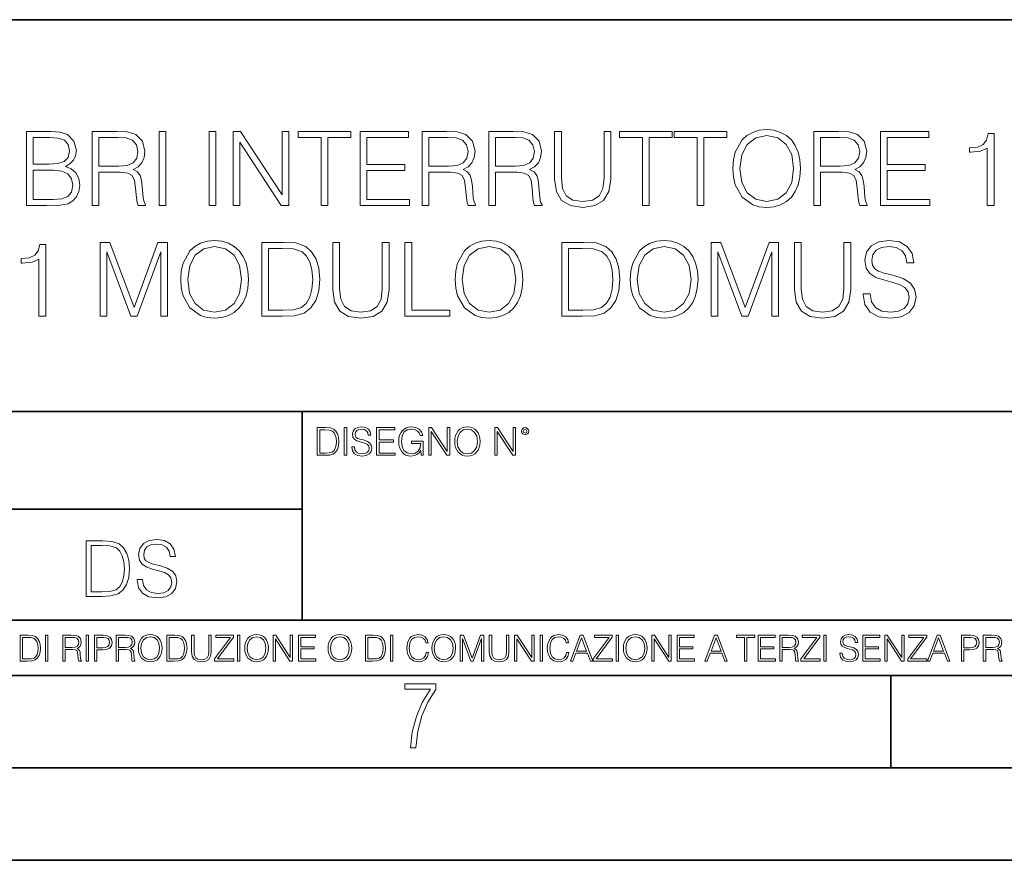
# Model space of a CAD drawing. Extents: x 0 to 420, y 0 to 297.
# Drawn here: x 315 to 368, y 0 to 46 of the extents above; entities that cross this region are included whole.
import ezdxf

# ---------------------------------------------------------------- set-up
doc = ezdxf.new("R2010")
doc.units = 0

msp = doc.modelspace()

# ---------------------------------------------------------------- linework, layer by layer
at = {"color": 7, "lineweight": 35}
for p, q in [((234.999802, 45.500252), (410, 45.500252)), ((254.999802, 24.300249), (410, 24.300249)), ((329.999786, 13.00025), (329.999786, 24.300249)), ((234.999802, 19.00025), (329.999786, 19.00025)), ((234.999802, 13.00025), (410, 13.00025)), ((25.000401, 9.99976), (410, 9.99976)), ((234.999802, 10.00025), (410, 10.00025)), ((361.875, 4.99976), (361.875, 9.99976)), ((267.5, 4.99976), (415, 4.99976)), ((0, 0), (420, 0)), ((0, 0), (420, 0))]:
    msp.add_line(p, q, dxfattribs=at)
at = {"color": 7, "lineweight": 18}
for points in [[(353.321991, 37.444828), (353.349792, 36.971947), (353.449921, 36.560265), (353.817108, 35.898235), (354.395691, 35.480988), (354.75174, 35.375286), (355.152283, 35.336342), (355.547302, 35.375286), (355.903351, 35.480988), (356.220459, 35.65345), (356.487488, 35.898235), (356.698883, 36.19865), (356.854675, 36.560265), (356.949249, 36.971947), (356.98819, 37.444828), (356.954803, 37.912144), (356.854675, 38.323826), (356.698883, 38.68544), (356.487488, 38.991421), (356.220459, 39.23064), (355.903351, 39.403103), (355.547302, 39.51437), (355.152283, 39.55331), (354.75174, 39.51437), (354.395691, 39.403103), (354.084137, 39.23064), (353.817108, 38.991421), (353.449921, 38.323826), (353.349792, 37.906578)], [(315.068848, 35.447609), (316.175934, 35.447609), (316.893585, 35.458736), (317.327515, 35.536621), (317.588989, 35.686829), (317.789276, 35.914925), (317.911682, 36.193089), (317.956177, 36.526886), (317.900543, 36.899624), (317.744781, 37.205605), (317.5, 37.428139), (317.177307, 37.561657), (317.427673, 37.700737), (317.616821, 37.901016), (317.728088, 38.140236), (317.772583, 38.423965), (317.644653, 38.930225), (317.288574, 39.286274), (316.89917, 39.41423), (316.392883, 39.447609), (315.068848, 39.447609)], [(316.326141, 39.119377), (316.793457, 39.085995), (317.127258, 38.974731), (317.327515, 38.752197), (317.394287, 38.401711), (317.32196, 38.0401), (317.121704, 37.823132), (316.776764, 37.711864), (316.292755, 37.684048), (315.436005, 37.684048), (315.436005, 39.119377)], [(318.629333, 35.447609), (318.996521, 35.447609), (318.996521, 37.238987), (320.164795, 37.238987), (320.559814, 37.200043), (320.799011, 37.066525), (320.921417, 36.80505), (320.982605, 36.387802), (321.0271, 35.859291), (321.060486, 35.608944), (321.116119, 35.447609), (321.522247, 35.447609), (321.522247, 35.503242), (321.438782, 35.631199), (321.394287, 35.870419), (321.344208, 36.471252), (321.305267, 36.810612), (321.232971, 37.072086), (321.088318, 37.266804), (320.843536, 37.400322), (321.116119, 37.544968), (321.32196, 37.756371), (321.444366, 38.0401), (321.488861, 38.385021), (321.360901, 38.919098), (320.999298, 39.286274), (320.531982, 39.425354), (319.964539, 39.447609), (318.629333, 39.447609)], [(318.996521, 37.567219), (318.996521, 39.119377), (320.036865, 39.119377), (320.470795, 39.097122), (320.81015, 38.980293), (321.0271, 38.72438), (321.110565, 38.373894), (321.043793, 38.001156), (320.854645, 37.750809), (320.526428, 37.606163), (320.059113, 37.567219)], [(322.256592, 35.447609), (322.623779, 35.447609), (322.623779, 39.447609), (322.256592, 39.447609)], [(324.965912, 35.447609), (325.333099, 35.447609), (325.333099, 39.447609), (324.965912, 39.447609)], [(326.256592, 35.447609), (326.623779, 35.447609), (326.623779, 38.880154), (328.871338, 35.447609), (329.277466, 35.447609), (329.277466, 39.447609), (328.910278, 39.447609), (328.910278, 36.015064), (326.66272, 39.447609), (326.256592, 39.447609)], [(331.024323, 35.447609), (331.39151, 35.447609), (331.39151, 39.119377), (332.637695, 39.119377), (332.637695, 39.447609), (329.778168, 39.447609), (329.778168, 39.119377), (331.024323, 39.119377)], [(333.132812, 35.447609), (335.819885, 35.447609), (335.819885, 35.775841), (333.5, 35.775841), (333.5, 37.339127), (335.558411, 37.339127), (335.558411, 37.667358), (333.5, 37.667358), (333.5, 39.119377), (335.753113, 39.119377), (335.753113, 39.447609), (333.132812, 39.447609)], [(336.498596, 35.447609), (336.865784, 35.447609), (336.865784, 37.238987), (338.034058, 37.238987), (338.429077, 37.200043), (338.668274, 37.066525), (338.79068, 36.80505), (338.851868, 36.387802), (338.896393, 35.859291), (338.929749, 35.608944), (338.985382, 35.447609), (339.39151, 35.447609), (339.39151, 35.503242), (339.308075, 35.631199), (339.26355, 35.870419), (339.213501, 36.471252), (339.174561, 36.810612), (339.102234, 37.072086), (338.957581, 37.266804), (338.712799, 37.400322), (338.985382, 37.544968), (339.191223, 37.756371), (339.313629, 38.0401), (339.358124, 38.385021), (339.230164, 38.919098), (338.868561, 39.286274), (338.401245, 39.425354), (337.833801, 39.447609), (336.498596, 39.447609)], [(336.865784, 37.567219), (336.865784, 39.119377), (337.906128, 39.119377), (338.340057, 39.097122), (338.679413, 38.980293), (338.896393, 38.72438), (338.979828, 38.373894), (338.913086, 38.001156), (338.723907, 37.750809), (338.395691, 37.606163), (337.928375, 37.567219)], [(340.098053, 35.447609), (340.46524, 35.447609), (340.46524, 37.238987), (341.633514, 37.238987), (342.028503, 37.200043), (342.267731, 37.066525), (342.390137, 36.80505), (342.451324, 36.387802), (342.495819, 35.859291), (342.529205, 35.608944), (342.584839, 35.447609), (342.990967, 35.447609), (342.990967, 35.503242), (342.907501, 35.631199), (342.863007, 35.870419), (342.812927, 36.471252), (342.773987, 36.810612), (342.70166, 37.072086), (342.557007, 37.266804), (342.312225, 37.400322), (342.584839, 37.544968), (342.79068, 37.756371), (342.913086, 38.0401), (342.957581, 38.385021), (342.82962, 38.919098), (342.468018, 39.286274), (342.000702, 39.425354), (341.433228, 39.447609), (340.098053, 39.447609)], [(340.46524, 37.567219), (340.46524, 39.119377), (341.505554, 39.119377), (341.939514, 39.097122), (342.27887, 38.980293), (342.495819, 38.72438), (342.579285, 38.373894), (342.512512, 38.001156), (342.323364, 37.750809), (341.995117, 37.606163), (341.527802, 37.567219)], [(343.669678, 39.447609), (343.669678, 36.877373), (343.764252, 36.204216), (344.047974, 35.720211), (344.520874, 35.436481), (345.188446, 35.336342), (345.850494, 35.436481), (346.323364, 35.720211), (346.612671, 36.204216), (346.712799, 36.877373), (346.712799, 39.447609), (346.345612, 39.447609), (346.345612, 36.927441), (346.27887, 36.365551), (346.073029, 35.970558), (345.71698, 35.7369), (345.188446, 35.664577), (344.654388, 35.7369), (344.29834, 35.970558), (344.098053, 36.365551), (344.036865, 36.927441), (344.036865, 39.447609)], [(348.4263, 35.447609), (348.793457, 35.447609), (348.793457, 39.119377), (350.039642, 39.119377), (350.039642, 39.447609), (347.180115, 39.447609), (347.180115, 39.119377), (348.4263, 39.119377)], [(351.385956, 35.447609), (351.753143, 35.447609), (351.753143, 39.119377), (352.999298, 39.119377), (352.999298, 39.447609), (350.139771, 39.447609), (350.139771, 39.119377), (351.385956, 39.119377)], [(353.700287, 37.444828), (353.805969, 38.190308), (354.10083, 38.752197), (354.562592, 39.102684), (355.152283, 39.225079), (355.747559, 39.102684), (356.203766, 38.752197), (356.504181, 38.195869), (356.609863, 37.444828), (356.504181, 36.688221), (356.203766, 36.131893), (355.747559, 35.781406), (355.152283, 35.664577), (354.557037, 35.781406), (354.10083, 36.131893), (353.800415, 36.688221)], [(357.705841, 35.447609), (358.073029, 35.447609), (358.073029, 37.238987), (359.241302, 37.238987), (359.636292, 37.200043), (359.875519, 37.066525), (359.997925, 36.80505), (360.059113, 36.387802), (360.103607, 35.859291), (360.136993, 35.608944), (360.192627, 35.447609), (360.598755, 35.447609), (360.598755, 35.503242), (360.515289, 35.631199), (360.470795, 35.870419), (360.420715, 36.471252), (360.381775, 36.810612), (360.309448, 37.072086), (360.164825, 37.266804), (359.920044, 37.400322), (360.192627, 37.544968), (360.398468, 37.756371), (360.520874, 38.0401), (360.565369, 38.385021), (360.437408, 38.919098), (360.075806, 39.286274), (359.60849, 39.425354), (359.041016, 39.447609), (357.705841, 39.447609)], [(358.073029, 37.567219), (358.073029, 39.119377), (359.113342, 39.119377), (359.547302, 39.097122), (359.886658, 38.980293), (360.103607, 38.72438), (360.187073, 38.373894), (360.1203, 38.001156), (359.931152, 37.750809), (359.602905, 37.606163), (359.13562, 37.567219)], [(361.305298, 35.447609), (363.99234, 35.447609), (363.99234, 35.775841), (361.672455, 35.775841), (361.672455, 37.339127), (363.730865, 37.339127), (363.730865, 37.667358), (361.672455, 37.667358), (361.672455, 39.119377), (363.925598, 39.119377), (363.925598, 39.447609), (361.305298, 39.447609)], [(367.09668, 35.447609), (367.463837, 35.447609), (367.463837, 39.336342), (367.141174, 39.336342), (367.057709, 38.985855), (366.874146, 38.746635), (366.568146, 38.607552), (366.156464, 38.568611), (366.134216, 38.568611), (366.134216, 38.329388), (366.18985, 38.329388), (366.735046, 38.379459), (367.09668, 38.546356)], [(315.436005, 35.775841), (315.436005, 37.355816), (316.543121, 37.355816), (316.988159, 37.300182), (317.316406, 37.149975), (317.511108, 36.894062), (317.577881, 36.543575), (317.511108, 36.165272), (317.316406, 35.931614), (316.988159, 35.809223), (316.515289, 35.775841)], [(315.750336, 29.447609), (316.117523, 29.447609), (316.117523, 33.336342), (315.794861, 33.336342), (315.711395, 32.985855), (315.527802, 32.746635), (315.221832, 32.607552), (314.81015, 32.568611), (314.787903, 32.568611), (314.787903, 32.329388), (314.843536, 32.329388), (315.388733, 32.379459), (315.750336, 32.546356)], [(319.060486, 29.447609), (319.427673, 29.447609), (319.427673, 32.935787), (320.729492, 29.447609), (321.068848, 29.447609), (322.342834, 32.935787), (322.342834, 29.447609), (322.710022, 29.447609), (322.710022, 33.447609), (322.192627, 33.447609), (320.896362, 29.926052), (319.577881, 33.447609), (319.060486, 33.447609)], [(323.427673, 31.444828), (323.455475, 30.971949), (323.555634, 30.560265), (323.922791, 29.898235), (324.501373, 29.480989), (324.857422, 29.375286), (325.257996, 29.336344), (325.652985, 29.375286), (326.009033, 29.480989), (326.326141, 29.65345), (326.59317, 29.898235), (326.804596, 30.198652), (326.960358, 30.560265), (327.054932, 30.971949), (327.093872, 31.444828), (327.060486, 31.912144), (326.960358, 32.323826), (326.804596, 32.68544), (326.59317, 32.991421), (326.326141, 33.23064), (326.009033, 33.403103), (325.652985, 33.51437), (325.257996, 33.55331), (324.857422, 33.51437), (324.501373, 33.403103), (324.18985, 33.23064), (323.922791, 32.991421), (323.555634, 32.323826), (323.455475, 31.90658)], [(323.805969, 31.444828), (323.911682, 32.190308), (324.206543, 32.752197), (324.668274, 33.102684), (325.257996, 33.225079), (325.853271, 33.102684), (326.309448, 32.752197), (326.609863, 32.195869), (326.715576, 31.444828), (326.609863, 30.688221), (326.309448, 30.131893), (325.853271, 29.781406), (325.257996, 29.664577), (324.66272, 29.781406), (324.206543, 30.131893), (323.906128, 30.688221)], [(328.75174, 33.447609), (327.811523, 33.447609), (327.811523, 29.447609), (328.913055, 29.447609), (329.591797, 29.475426), (330.109161, 29.620071), (330.46521, 29.898235), (330.732269, 30.298792), (330.893585, 30.816177), (330.949219, 31.455954), (330.893585, 32.051224), (330.748962, 32.546356), (330.509735, 32.941349), (330.192627, 33.23064), (329.664124, 33.41423), (329.024323, 33.447609)], [(328.178711, 29.775843), (328.178711, 33.119377), (328.913055, 33.119377), (329.525024, 33.09156), (329.99234, 32.941349), (330.242676, 32.702129), (330.420715, 32.373894), (330.531982, 31.95665), (330.570923, 31.444828), (330.531982, 30.910751), (330.420715, 30.48238), (330.231567, 30.154146), (329.964539, 29.926052), (329.530579, 29.798096), (328.951996, 29.775843)], [(331.661316, 33.447609), (331.661316, 30.877373), (331.75589, 30.204216), (332.039642, 29.720209), (332.512512, 29.436481), (333.180115, 29.336344), (333.842133, 29.436481), (334.315002, 29.720209), (334.604309, 30.204216), (334.704437, 30.877373), (334.704437, 33.447609), (334.33728, 33.447609), (334.33728, 30.927443), (334.270508, 30.365551), (334.064667, 29.970558), (333.708618, 29.7369), (333.180115, 29.664577), (332.646027, 29.7369), (332.289978, 29.970558), (332.089691, 30.365551), (332.028503, 30.927443), (332.028503, 33.447609)], [(335.566742, 29.447609), (337.986786, 29.447609), (337.986786, 29.775843), (335.933929, 29.775843), (335.933929, 33.447609), (335.566742, 33.447609)], [(338.287201, 31.444828), (338.315002, 30.971949), (338.415161, 30.560265), (338.782318, 29.898235), (339.360901, 29.480989), (339.716949, 29.375286), (340.117523, 29.336344), (340.512512, 29.375286), (340.868561, 29.480989), (341.185669, 29.65345), (341.452698, 29.898235), (341.664124, 30.198652), (341.819885, 30.560265), (341.914459, 30.971949), (341.9534, 31.444828), (341.920013, 31.912144), (341.819885, 32.323826), (341.664124, 32.68544), (341.452698, 32.991421), (341.185669, 33.23064), (340.868561, 33.403103), (340.512512, 33.51437), (340.117523, 33.55331), (339.716949, 33.51437), (339.360901, 33.403103), (339.049377, 33.23064), (338.782318, 32.991421), (338.415161, 32.323826), (338.315002, 31.90658)], [(338.665497, 31.444828), (338.77121, 32.190308), (339.06604, 32.752197), (339.527802, 33.102684), (340.117523, 33.225079), (340.712799, 33.102684), (341.168976, 32.752197), (341.469391, 32.195869), (341.575104, 31.444828), (341.469391, 30.688221), (341.168976, 30.131893), (340.712799, 29.781406), (340.117523, 29.664577), (339.522247, 29.781406), (339.06604, 30.131893), (338.765625, 30.688221)], [(345.002075, 33.447609), (344.06189, 33.447609), (344.06189, 29.447609), (345.163422, 29.447609), (345.842133, 29.475426), (346.359528, 29.620071), (346.715576, 29.898235), (346.982605, 30.298792), (347.143951, 30.816177), (347.199585, 31.455954), (347.143951, 32.051224), (346.999298, 32.546356), (346.760071, 32.941349), (346.442963, 33.23064), (345.914459, 33.41423), (345.274689, 33.447609)], [(344.429047, 29.775843), (344.429047, 33.119377), (345.163422, 33.119377), (345.775391, 33.09156), (346.242676, 32.941349), (346.493042, 32.702129), (346.671051, 32.373894), (346.782318, 31.95665), (346.821289, 31.444828), (346.782318, 30.910751), (346.671051, 30.48238), (346.481903, 30.154146), (346.214874, 29.926052), (345.780945, 29.798096), (345.202362, 29.775843)], [(347.767029, 31.444828), (347.794861, 30.971949), (347.894989, 30.560265), (348.262177, 29.898235), (348.840759, 29.480989), (349.196808, 29.375286), (349.597351, 29.336344), (349.99234, 29.375286), (350.348389, 29.480989), (350.665497, 29.65345), (350.932556, 29.898235), (351.143951, 30.198652), (351.299713, 30.560265), (351.394287, 30.971949), (351.433228, 31.444828), (351.399841, 31.912144), (351.299713, 32.323826), (351.143951, 32.68544), (350.932556, 32.991421), (350.665497, 33.23064), (350.348389, 33.403103), (349.99234, 33.51437), (349.597351, 33.55331), (349.196808, 33.51437), (348.840759, 33.403103), (348.529205, 33.23064), (348.262177, 32.991421), (347.894989, 32.323826), (347.794861, 31.90658)], [(348.145325, 31.444828), (348.251038, 32.190308), (348.545898, 32.752197), (349.007629, 33.102684), (349.597351, 33.225079), (350.192627, 33.102684), (350.648804, 32.752197), (350.949219, 32.195869), (351.054932, 31.444828), (350.949219, 30.688221), (350.648804, 30.131893), (350.192627, 29.781406), (349.597351, 29.664577), (349.002075, 29.781406), (348.545898, 30.131893), (348.245483, 30.688221)], [(352.145325, 29.447609), (352.512512, 29.447609), (352.512512, 32.935787), (353.814331, 29.447609), (354.153687, 29.447609), (355.427673, 32.935787), (355.427673, 29.447609), (355.794861, 29.447609), (355.794861, 33.447609), (355.277466, 33.447609), (353.981201, 29.926052), (352.66272, 33.447609), (352.145325, 33.447609)], [(356.657166, 33.447609), (356.657166, 30.877373), (356.75174, 30.204216), (357.035461, 29.720209), (357.508331, 29.436481), (358.175934, 29.336344), (358.837952, 29.436481), (359.310852, 29.720209), (359.600128, 30.204216), (359.700256, 30.877373), (359.700256, 33.447609), (359.333099, 33.447609), (359.333099, 30.927443), (359.266327, 30.365551), (359.060486, 29.970558), (358.704437, 29.7369), (358.175934, 29.664577), (357.641846, 29.7369), (357.285797, 29.970558), (357.085541, 30.365551), (357.024323, 30.927443), (357.024323, 33.447609)], [(360.367859, 30.660404), (360.367859, 30.632587), (360.462433, 30.07626), (360.75174, 29.670139), (361.219055, 29.425356), (361.858826, 29.336344), (362.431854, 29.419792), (362.865784, 29.647886), (363.138367, 30.009501), (363.238525, 30.493505), (363.160645, 30.921879), (362.932556, 31.244549), (362.543121, 31.48377), (361.981232, 31.667358), (361.513916, 31.784187), (361.207916, 31.884327), (361.002075, 32.023407), (360.8797, 32.212559), (360.840759, 32.468472), (360.896362, 32.78558), (361.074402, 33.024799), (361.363708, 33.169445), (361.758698, 33.225079), (362.17038, 33.163883), (362.481903, 32.991421), (362.671082, 32.713257), (362.743378, 32.334953), (363.121704, 32.334953), (363.021545, 32.846775), (362.754517, 33.23064), (362.33728, 33.469864), (361.775391, 33.55331), (361.224609, 33.469864), (360.812927, 33.252895), (360.551453, 32.913532), (360.462433, 32.479599), (360.529205, 32.056789), (360.729492, 31.761934), (361.068848, 31.550529), (361.552856, 31.394758), (361.931152, 31.300182), (362.348389, 31.166664), (362.637695, 31.005327), (362.804596, 30.777233), (362.860229, 30.454563), (362.793457, 30.126329), (362.598755, 29.875982), (362.287201, 29.714647), (361.86438, 29.664577), (361.385956, 29.731337), (361.035461, 29.926052), (360.818481, 30.237595), (360.746155, 30.660404)], [(332.691345, 22.375956), (332.691345, 22.365524), (332.726807, 22.156902), (332.835297, 22.004606), (333.010529, 21.912813), (333.250458, 21.879433), (333.465332, 21.910727), (333.628052, 21.996262), (333.730286, 22.131866), (333.767853, 22.31337), (333.738647, 22.474009), (333.653107, 22.595011), (333.50705, 22.684719), (333.296356, 22.753565), (333.121124, 22.797375), (333.006378, 22.834927), (332.929169, 22.887083), (332.88327, 22.958015), (332.868683, 23.053982), (332.889526, 23.172895), (332.956299, 23.262604), (333.064789, 23.316847), (333.212891, 23.337709), (333.367279, 23.31476), (333.4841, 23.250088), (333.555054, 23.145775), (333.582153, 23.003912), (333.72403, 23.003912), (333.686493, 23.195845), (333.586334, 23.339794), (333.429871, 23.429502), (333.219177, 23.460796), (333.012634, 23.429502), (332.858246, 23.348139), (332.760193, 23.220881), (332.726807, 23.058153), (332.751862, 22.899601), (332.826965, 22.78903), (332.954224, 22.709753), (333.135712, 22.651339), (333.277588, 22.615873), (333.434052, 22.565804), (333.542542, 22.505302), (333.605103, 22.419767), (333.625977, 22.298765), (333.600952, 22.175678), (333.527924, 22.081799), (333.411102, 22.021297), (333.252533, 22.002522), (333.07312, 22.027555), (332.941681, 22.100574), (332.860321, 22.217403), (332.833221, 22.375956)], [(336.438202, 21.921158), (336.548798, 21.921158), (336.548798, 22.690977), (335.922913, 22.690977), (335.922913, 22.56789), (336.417358, 22.56789), (336.417358, 22.56163), (336.381897, 22.323801), (336.277588, 22.148558), (336.112762, 22.040073), (335.893707, 22.002522), (335.676727, 22.048418), (335.511932, 22.181936), (335.405518, 22.394732), (335.370056, 22.676373), (335.405518, 22.9601), (335.511932, 23.166637), (335.680908, 23.293898), (335.9104, 23.337709), (336.085632, 23.312674), (336.229584, 23.241741), (336.331818, 23.131172), (336.388153, 22.985136), (336.529999, 22.985136), (336.463257, 23.183327), (336.333893, 23.333536), (336.146149, 23.427416), (335.908325, 23.460796), (335.760193, 23.446192), (335.626678, 23.406553), (335.413879, 23.252172), (335.334595, 23.139517), (335.276184, 23.005999), (335.238647, 22.849531), (335.22821, 22.674288), (335.238647, 22.496958), (335.274109, 22.34049), (335.407623, 22.090143), (335.503571, 21.998348), (335.620422, 21.933676), (335.751831, 21.894037), (335.899963, 21.879433), (336.068939, 21.902382), (336.217072, 21.960796), (336.335999, 22.056763), (336.423615, 22.18611)], [(338.257416, 22.670115), (338.267853, 22.492785), (338.305389, 22.338404), (338.443085, 22.090143), (338.660065, 21.933676), (338.793579, 21.894037), (338.943787, 21.879433), (339.091888, 21.894037), (339.225433, 21.933676), (339.34433, 21.998348), (339.444489, 22.090143), (339.523743, 22.202799), (339.582153, 22.338404), (339.617645, 22.492785), (339.632233, 22.670115), (339.61972, 22.845358), (339.582153, 22.999739), (339.523743, 23.135344), (339.444489, 23.250088), (339.34433, 23.339794), (339.225433, 23.404469), (339.091888, 23.446192), (338.943787, 23.460796), (338.793579, 23.446192), (338.660065, 23.404469), (338.543213, 23.339794), (338.443085, 23.250088), (338.305389, 22.999739), (338.267853, 22.843271)], [(331.168396, 23.421158), (330.815826, 23.421158), (330.815826, 21.921158), (331.228912, 21.921158), (331.483429, 21.931589), (331.677429, 21.98583), (331.810944, 22.090143), (331.911102, 22.240351), (331.971588, 22.43437), (331.992462, 22.674288), (331.971588, 22.897514), (331.917358, 23.083189), (331.827637, 23.23131), (331.70874, 23.339794), (331.510529, 23.40864), (331.27063, 23.421158)], [(330.953522, 22.044245), (330.953522, 23.298071), (331.228912, 23.298071), (331.458374, 23.28764), (331.633636, 23.23131), (331.727509, 23.141603), (331.794281, 23.018515), (331.835999, 22.862047), (331.850586, 22.670115), (331.835999, 22.469837), (331.794281, 22.309196), (331.723328, 22.18611), (331.623199, 22.100574), (331.46048, 22.052589), (331.2435, 22.044245)], [(332.280365, 21.921158), (332.41806, 21.921158), (332.41806, 23.421158), (332.280365, 23.421158)], [(334.028625, 21.921158), (335.036255, 21.921158), (335.036255, 22.044245), (334.166321, 22.044245), (334.166321, 22.630476), (334.938202, 22.630476), (334.938202, 22.753565), (334.166321, 22.753565), (334.166321, 23.298071), (335.01123, 23.298071), (335.01123, 23.421158), (334.028625, 23.421158)], [(336.853363, 21.921158), (336.991058, 21.921158), (336.991058, 23.208363), (337.833893, 21.921158), (337.986206, 21.921158), (337.986206, 23.421158), (337.848511, 23.421158), (337.848511, 22.133953), (337.005676, 23.421158), (336.853363, 23.421158)], [(338.399261, 22.670115), (338.438904, 22.949669), (338.549469, 23.160379), (338.722626, 23.291811), (338.943787, 23.337709), (339.166992, 23.291811), (339.338074, 23.160379), (339.450745, 22.951756), (339.490356, 22.670115), (339.450745, 22.386387), (339.338074, 22.177765), (339.166992, 22.046331), (338.943787, 22.002522), (338.720551, 22.046331), (338.549469, 22.177765), (338.436829, 22.386387)], [(340.422913, 21.921158), (340.560608, 21.921158), (340.560608, 23.208363), (341.403442, 21.921158), (341.555725, 21.921158), (341.555725, 23.421158), (341.41806, 23.421158), (341.41806, 22.133953), (340.575226, 23.421158), (340.422913, 23.421158)], [(341.870758, 23.222965), (341.885376, 23.145775), (341.927094, 23.083189), (342.066864, 23.026859), (342.206635, 23.083189), (342.248383, 23.145775), (342.265045, 23.222965), (342.248383, 23.298071), (342.206635, 23.362743), (342.141968, 23.404469), (342.066864, 23.421158), (341.989685, 23.404469), (341.927094, 23.362743)], [(341.966736, 23.225052), (341.995941, 23.295984), (342.066864, 23.327278), (342.135712, 23.295984), (342.166992, 23.225052), (342.137787, 23.154119), (342.066864, 23.124912), (341.993835, 23.152035)], [(319.010468, 17.285646), (318.305328, 17.285646), (318.305328, 14.285647), (319.13147, 14.285647), (319.640503, 14.30651), (320.028564, 14.414993), (320.295593, 14.623617), (320.49588, 14.924034), (320.616882, 15.312073), (320.6586, 15.791906), (320.616882, 16.238359), (320.508392, 16.609709), (320.328979, 16.905952), (320.091125, 17.122921), (319.694763, 17.260612), (319.214935, 17.285646)], [(321.067505, 15.195244), (321.067505, 15.174381), (321.138428, 14.757135), (321.355408, 14.452546), (321.705872, 14.268957), (322.185699, 14.202198), (322.615479, 14.264785), (322.940918, 14.435856), (323.145386, 14.707066), (323.22049, 15.07007), (323.162079, 15.39135), (322.990997, 15.633352), (322.698914, 15.812768), (322.277496, 15.950459), (321.927032, 16.038082), (321.69754, 16.113186), (321.543152, 16.217497), (321.451355, 16.35936), (321.42215, 16.551294), (321.463867, 16.789124), (321.597382, 16.96854), (321.814362, 17.077024), (322.110596, 17.11875), (322.419373, 17.072851), (322.653015, 16.943506), (322.794891, 16.734882), (322.849121, 16.451155), (323.132874, 16.451155), (323.05777, 16.835022), (322.857483, 17.122921), (322.544556, 17.302338), (322.123138, 17.364923), (321.710052, 17.302338), (321.401276, 17.13961), (321.2052, 16.885092), (321.138428, 16.559639), (321.188507, 16.242533), (321.338715, 16.021391), (321.593231, 15.862838), (321.956238, 15.746009), (322.23996, 15.675077), (322.552887, 15.574938), (322.769867, 15.453937), (322.89502, 15.282866), (322.936768, 15.040863), (322.886688, 14.794687), (322.740662, 14.606927), (322.506989, 14.485926), (322.18988, 14.448374), (321.831055, 14.498443), (321.568176, 14.644479), (321.405457, 14.878137), (321.351227, 15.195244)], [(318.580719, 14.531822), (318.580719, 17.039473), (319.13147, 17.039473), (319.590454, 17.01861), (319.940918, 16.905952), (320.128693, 16.726538), (320.262207, 16.480362), (320.345673, 16.167427), (320.374878, 15.783561), (320.345673, 15.383005), (320.262207, 15.061726), (320.120331, 14.81555), (319.920074, 14.644479), (319.594604, 14.548512), (319.160675, 14.531822)], [(315.059692, 12.181828), (314.730621, 12.181828), (314.730621, 10.781829), (315.11615, 10.781829), (315.353699, 10.791565), (315.53479, 10.842191), (315.659424, 10.939548), (315.752869, 11.079742), (315.809326, 11.260827), (315.828827, 11.48475), (315.809326, 11.693094), (315.758728, 11.866391), (315.674988, 12.004639), (315.563995, 12.10589), (315.379028, 12.170146), (315.15509, 12.181828)], [(314.859131, 10.89671), (314.859131, 12.066947), (315.11615, 12.066947), (315.330353, 12.057211), (315.493896, 12.004639), (315.581543, 11.920911), (315.643829, 11.806029), (315.68277, 11.659993), (315.696411, 11.480855), (315.68277, 11.293929), (315.643829, 11.143998), (315.577637, 11.029117), (315.484161, 10.949284), (315.332275, 10.904499), (315.129791, 10.89671)], [(316.097534, 10.781829), (316.226044, 10.781829), (316.226044, 12.181828), (316.097534, 12.181828)], [(317.036041, 10.781829), (317.164551, 10.781829), (317.164551, 11.408811), (317.573456, 11.408811), (317.7117, 11.395181), (317.795441, 11.348449), (317.838257, 11.256933), (317.85968, 11.110897), (317.875275, 10.925918), (317.886963, 10.838296), (317.906433, 10.781829), (318.048553, 10.781829), (318.048553, 10.8013), (318.019348, 10.846085), (318.003784, 10.929812), (317.986267, 11.140104), (317.972626, 11.258881), (317.947327, 11.350396), (317.896667, 11.418547), (317.811005, 11.465278), (317.906433, 11.515904), (317.978455, 11.589895), (318.021301, 11.6892), (318.036865, 11.809923), (317.992096, 11.99685), (317.86554, 12.125361), (317.701965, 12.17404), (317.503357, 12.181828), (317.036041, 12.181828)], [(317.164551, 11.523693), (317.164551, 12.066947), (317.528687, 12.066947), (317.680542, 12.059158), (317.799316, 12.018269), (317.875275, 11.928699), (317.90448, 11.806029), (317.881104, 11.67557), (317.814911, 11.587949), (317.700012, 11.537323), (317.536469, 11.523693)], [(318.305573, 10.781829), (318.434082, 10.781829), (318.434082, 12.181828), (318.305573, 12.181828)], [(318.757324, 10.781829), (318.885834, 10.781829), (318.885834, 11.389339), (319.183746, 11.389339), (319.41156, 11.412705), (319.575134, 11.486697), (319.672485, 11.611315), (319.705566, 11.788505), (319.676392, 11.959854), (319.588745, 12.082524), (319.446594, 12.156516), (319.246063, 12.181828), (318.757324, 12.181828)], [(318.885834, 11.504221), (318.885834, 12.066947), (319.240204, 12.066947), (319.388184, 12.049423), (319.491394, 11.998796), (319.551758, 11.913122), (319.573181, 11.790452), (319.547852, 11.656098), (319.477783, 11.568477), (319.357056, 11.517851), (319.185699, 11.504221)], [(319.933411, 10.781829), (320.06192, 10.781829), (320.06192, 11.408811), (320.470825, 11.408811), (320.60907, 11.395181), (320.69278, 11.348449), (320.735626, 11.256933), (320.75705, 11.110897), (320.772614, 10.925918), (320.784302, 10.838296), (320.803772, 10.781829), (320.945923, 10.781829), (320.945923, 10.8013), (320.916718, 10.846085), (320.901123, 10.929812), (320.883606, 11.140104), (320.869995, 11.258881), (320.844666, 11.350396), (320.794037, 11.418547), (320.708374, 11.465278), (320.803772, 11.515904), (320.875824, 11.589895), (320.91864, 11.6892), (320.934235, 11.809923), (320.889465, 11.99685), (320.762878, 12.125361), (320.599304, 12.17404), (320.400696, 12.181828), (319.933411, 12.181828)], [(320.06192, 11.523693), (320.06192, 12.066947), (320.426025, 12.066947), (320.577911, 12.059158), (320.696686, 12.018269), (320.772614, 11.928699), (320.801819, 11.806029), (320.778442, 11.67557), (320.71225, 11.587949), (320.597382, 11.537323), (320.433807, 11.523693)], [(321.132843, 11.480855), (321.142578, 11.315348), (321.177612, 11.171259), (321.306152, 10.939548), (321.508636, 10.793511), (321.63324, 10.756516), (321.773438, 10.742886), (321.911682, 10.756516), (322.036316, 10.793511), (322.147308, 10.853873), (322.240784, 10.939548), (322.314758, 11.044694), (322.369263, 11.171259), (322.402374, 11.315348), (322.416016, 11.480855), (322.404327, 11.644416), (322.369263, 11.788505), (322.314758, 11.91507), (322.240784, 12.022162), (322.147308, 12.10589), (322.036316, 12.166252), (321.911682, 12.205194), (321.773438, 12.218824), (321.63324, 12.205194), (321.508636, 12.166252), (321.399597, 12.10589), (321.306152, 12.022162), (321.177612, 11.788505), (321.142578, 11.642468)], [(321.265259, 11.480855), (321.302246, 11.741774), (321.405457, 11.938436), (321.567047, 12.061106), (321.773438, 12.103943), (321.981812, 12.061106), (322.141479, 11.938436), (322.246613, 11.74372), (322.2836, 11.480855), (322.246613, 11.216043), (322.141479, 11.021328), (321.981812, 10.898658), (321.773438, 10.857768), (321.565125, 10.898658), (321.405457, 11.021328), (321.300293, 11.216043)], [(322.996277, 12.181828), (322.667175, 12.181828), (322.667175, 10.781829), (323.052734, 10.781829), (323.290283, 10.791565), (323.471375, 10.842191), (323.595978, 10.939548), (323.689453, 11.079742), (323.745911, 11.260827), (323.765381, 11.48475), (323.745911, 11.693094), (323.695282, 11.866391), (323.611572, 12.004639), (323.50058, 12.10589), (323.315582, 12.170146), (323.091675, 12.181828)], [(322.795715, 10.89671), (322.795715, 12.066947), (323.052734, 12.066947), (323.266907, 12.057211), (323.430481, 12.004639), (323.518097, 11.920911), (323.580414, 11.806029), (323.619354, 11.659993), (323.632996, 11.480855), (323.619354, 11.293929), (323.580414, 11.143998), (323.514221, 11.029117), (323.420746, 10.949284), (323.26886, 10.904499), (323.066345, 10.89671)], [(324.014618, 12.181828), (324.014618, 11.282246), (324.047729, 11.046641), (324.147034, 10.877239), (324.312531, 10.777935), (324.546204, 10.742886), (324.777893, 10.777935), (324.94342, 10.877239), (325.044678, 11.046641), (325.079712, 11.282246), (325.079712, 12.181828), (324.951202, 12.181828), (324.951202, 11.29977), (324.927826, 11.103108), (324.855774, 10.964861), (324.731171, 10.88308), (324.546204, 10.857768), (324.359253, 10.88308), (324.23465, 10.964861), (324.164551, 11.103108), (324.143127, 11.29977), (324.143127, 12.181828)], [(325.25885, 10.781829), (326.298615, 10.781829), (326.298615, 10.89671), (325.410736, 10.89671), (326.285004, 12.070842), (326.285004, 12.181828), (325.325043, 12.181828), (325.325043, 12.066947), (326.125336, 12.066947), (325.25885, 10.900605)], [(326.499176, 10.781829), (326.627686, 10.781829), (326.627686, 12.181828), (326.499176, 12.181828)], [(326.890564, 11.480855), (326.900299, 11.315348), (326.935333, 11.171259), (327.063843, 10.939548), (327.266357, 10.793511), (327.390961, 10.756516), (327.531158, 10.742886), (327.669403, 10.756516), (327.794037, 10.793511), (327.905029, 10.853873), (327.998474, 10.939548), (328.072479, 11.044694), (328.126984, 11.171259), (328.160095, 11.315348), (328.173706, 11.480855), (328.162048, 11.644416), (328.126984, 11.788505), (328.072479, 11.91507), (327.998474, 12.022162), (327.905029, 12.10589), (327.794037, 12.166252), (327.669403, 12.205194), (327.531158, 12.218824), (327.390961, 12.205194), (327.266357, 12.166252), (327.157318, 12.10589), (327.063843, 12.022162), (326.935333, 11.788505), (326.900299, 11.642468)], [(327.022949, 11.480855), (327.059937, 11.741774), (327.163147, 11.938436), (327.324768, 12.061106), (327.531158, 12.103943), (327.739502, 12.061106), (327.89917, 11.938436), (328.004333, 11.74372), (328.041321, 11.480855), (328.004333, 11.216043), (327.89917, 11.021328), (327.739502, 10.898658), (327.531158, 10.857768), (327.322815, 10.898658), (327.163147, 11.021328), (327.058014, 11.216043)], [(328.424896, 10.781829), (328.553406, 10.781829), (328.553406, 11.98322), (329.340057, 10.781829), (329.482208, 10.781829), (329.482208, 12.181828), (329.353699, 12.181828), (329.353699, 10.980438), (328.567047, 12.181828), (328.424896, 12.181828)], [(329.795715, 10.781829), (330.736176, 10.781829), (330.736176, 10.89671), (329.924225, 10.89671), (329.924225, 11.443859), (330.644653, 11.443859), (330.644653, 11.558742), (329.924225, 11.558742), (329.924225, 12.066947), (330.712799, 12.066947), (330.712799, 12.181828), (329.795715, 12.181828)], [(331.400146, 11.480855), (331.409882, 11.315348), (331.444946, 11.171259), (331.573456, 10.939548), (331.77594, 10.793511), (331.900574, 10.756516), (332.040771, 10.742886), (332.179016, 10.756516), (332.303619, 10.793511), (332.414612, 10.853873), (332.508087, 10.939548), (332.582062, 11.044694), (332.636597, 11.171259), (332.669678, 11.315348), (332.683319, 11.480855), (332.671631, 11.644416), (332.636597, 11.788505), (332.582062, 11.91507), (332.508087, 12.022162), (332.414612, 12.10589), (332.303619, 12.166252), (332.179016, 12.205194), (332.040771, 12.218824), (331.900574, 12.205194), (331.77594, 12.166252), (331.666901, 12.10589), (331.573456, 12.022162), (331.444946, 11.788505), (331.409882, 11.642468)], [(331.532562, 11.480855), (331.56955, 11.741774), (331.67276, 11.938436), (331.834351, 12.061106), (332.040771, 12.103943), (332.249115, 12.061106), (332.408783, 11.938436), (332.513916, 11.74372), (332.550903, 11.480855), (332.513916, 11.216043), (332.408783, 11.021328), (332.249115, 10.898658), (332.040771, 10.857768), (331.832428, 10.898658), (331.67276, 11.021328), (331.567596, 11.216043)], [(333.750366, 12.181828), (333.421295, 12.181828), (333.421295, 10.781829), (333.806824, 10.781829), (334.044373, 10.791565), (334.225464, 10.842191), (334.350098, 10.939548), (334.443542, 11.079742), (334.5, 11.260827), (334.51947, 11.48475), (334.5, 11.693094), (334.449402, 11.866391), (334.365662, 12.004639), (334.254669, 12.10589), (334.069702, 12.170146), (333.845764, 12.181828)], [(333.549805, 10.89671), (333.549805, 12.066947), (333.806824, 12.066947), (334.020996, 12.057211), (334.18457, 12.004639), (334.272186, 11.920911), (334.334503, 11.806029), (334.373444, 11.659993), (334.387085, 11.480855), (334.373444, 11.293929), (334.334503, 11.143998), (334.268311, 11.029117), (334.174835, 10.949284), (334.022949, 10.904499), (333.820465, 10.89671)], [(334.788177, 10.781829), (334.916687, 10.781829), (334.916687, 12.181828), (334.788177, 12.181828)], [(336.708069, 11.239408), (336.669128, 11.077795), (336.581512, 10.957072), (336.45105, 10.88308), (336.2836, 10.857768), (336.081085, 10.898658), (335.929199, 11.019381), (335.831848, 11.21799), (335.798767, 11.486697), (335.831848, 11.751509), (335.927277, 11.944277), (336.077209, 12.063053), (336.279694, 12.103943), (336.439362, 12.080577), (336.565918, 12.014374), (336.653564, 11.909228), (336.694458, 11.772927), (336.821014, 11.772927), (336.774292, 11.955959), (336.6633, 12.096154), (336.49585, 12.185723), (336.279694, 12.218824), (336.026581, 12.168199), (335.921417, 12.107838), (335.831848, 12.02411), (335.709167, 11.794346), (335.676086, 11.64831), (335.666351, 11.48475), (335.676086, 11.317295), (335.709167, 11.171259), (335.829895, 10.937601), (336.022675, 10.791565), (336.275818, 10.742886), (336.499725, 10.777935), (336.671082, 10.873344), (336.783997, 11.029117), (336.834656, 11.239408)], [(337.021576, 11.480855), (337.031311, 11.315348), (337.066345, 11.171259), (337.194855, 10.939548), (337.397369, 10.793511), (337.521973, 10.756516), (337.66217, 10.742886), (337.800415, 10.756516), (337.925049, 10.793511), (338.036041, 10.853873), (338.129486, 10.939548), (338.203491, 11.044694), (338.257996, 11.171259), (338.291107, 11.315348), (338.304749, 11.480855), (338.29306, 11.644416), (338.257996, 11.788505), (338.203491, 11.91507), (338.129486, 12.022162), (338.036041, 12.10589), (337.925049, 12.166252), (337.800415, 12.205194), (337.66217, 12.218824), (337.521973, 12.205194), (337.397369, 12.166252), (337.28833, 12.10589), (337.194855, 12.022162), (337.066345, 11.788505), (337.031311, 11.642468)], [(337.153961, 11.480855), (337.190979, 11.741774), (337.294159, 11.938436), (337.45578, 12.061106), (337.66217, 12.103943), (337.870514, 12.061106), (338.030182, 11.938436), (338.135345, 11.74372), (338.172333, 11.480855), (338.135345, 11.216043), (338.030182, 11.021328), (337.870514, 10.898658), (337.66217, 10.857768), (337.453827, 10.898658), (337.294159, 11.021328), (337.189026, 11.216043)], [(338.553955, 10.781829), (338.682495, 10.781829), (338.682495, 12.002691), (339.138123, 10.781829), (339.256897, 10.781829), (339.702789, 12.002691), (339.702789, 10.781829), (339.831299, 10.781829), (339.831299, 12.181828), (339.650208, 12.181828), (339.196533, 10.949284), (338.735046, 12.181828), (338.553955, 12.181828)], [(340.133118, 12.181828), (340.133118, 11.282246), (340.166199, 11.046641), (340.265503, 10.877239), (340.43103, 10.777935), (340.664673, 10.742886), (340.896393, 10.777935), (341.06189, 10.877239), (341.163147, 11.046641), (341.198212, 11.282246), (341.198212, 12.181828), (341.069702, 12.181828), (341.069702, 11.29977), (341.046326, 11.103108), (340.974274, 10.964861), (340.84967, 10.88308), (340.664673, 10.857768), (340.477753, 10.88308), (340.353149, 10.964861), (340.283051, 11.103108), (340.261627, 11.29977), (340.261627, 12.181828)], [(341.5, 10.781829), (341.62854, 10.781829), (341.62854, 11.98322), (342.415161, 10.781829), (342.557312, 10.781829), (342.557312, 12.181828), (342.428802, 12.181828), (342.428802, 10.980438), (341.642151, 12.181828), (341.5, 12.181828)], [(342.880554, 10.781829), (343.009064, 10.781829), (343.009064, 12.181828), (342.880554, 12.181828)], [(344.31366, 11.239408), (344.274689, 11.077795), (344.187073, 10.957072), (344.05661, 10.88308), (343.88916, 10.857768), (343.686646, 10.898658), (343.53479, 11.019381), (343.437439, 11.21799), (343.404327, 11.486697), (343.437439, 11.751509), (343.532837, 11.944277), (343.68277, 12.063053), (343.885254, 12.103943), (344.044922, 12.080577), (344.171509, 12.014374), (344.259125, 11.909228), (344.300018, 11.772927), (344.426575, 11.772927), (344.379852, 11.955959), (344.26886, 12.096154), (344.10141, 12.185723), (343.885254, 12.218824), (343.632141, 12.168199), (343.526978, 12.107838), (343.437439, 12.02411), (343.314758, 11.794346), (343.281647, 11.64831), (343.271912, 11.48475), (343.281647, 11.317295), (343.314758, 11.171259), (343.435486, 10.937601), (343.628235, 10.791565), (343.881378, 10.742886), (344.105286, 10.777935), (344.276642, 10.873344), (344.389587, 11.029117), (344.440216, 11.239408)], [(344.521973, 10.781829), (344.656342, 10.781829), (344.81601, 11.210201), (345.446899, 11.210201), (345.604614, 10.781829), (345.738953, 10.781829), (345.207397, 12.181828), (345.053558, 12.181828)], [(344.858826, 11.325084), (345.129517, 12.045528), (345.4021, 11.325084)], [(345.764282, 10.781829), (346.804047, 10.781829), (346.804047, 10.89671), (345.916138, 10.89671), (346.790405, 12.070842), (346.790405, 12.181828), (345.830475, 12.181828), (345.830475, 12.066947), (346.630737, 12.066947), (345.764282, 10.900605)], [(347.004578, 10.781829), (347.133118, 10.781829), (347.133118, 12.181828), (347.004578, 12.181828)], [(347.395966, 11.480855), (347.405701, 11.315348), (347.440765, 11.171259), (347.569275, 10.939548), (347.771759, 10.793511), (347.896393, 10.756516), (348.036591, 10.742886), (348.174835, 10.756516), (348.299438, 10.793511), (348.410431, 10.853873), (348.503906, 10.939548), (348.577881, 11.044694), (348.632416, 11.171259), (348.665527, 11.315348), (348.679138, 11.480855), (348.66745, 11.644416), (348.632416, 11.788505), (348.577881, 11.91507), (348.503906, 12.022162), (348.410431, 12.10589), (348.299438, 12.166252), (348.174835, 12.205194), (348.036591, 12.218824), (347.896393, 12.205194), (347.771759, 12.166252), (347.66272, 12.10589), (347.569275, 12.022162), (347.440765, 11.788505), (347.405701, 11.642468)], [(347.528381, 11.480855), (347.565369, 11.741774), (347.668579, 11.938436), (347.8302, 12.061106), (348.036591, 12.103943), (348.244934, 12.061106), (348.404602, 11.938436), (348.509735, 11.74372), (348.546753, 11.480855), (348.509735, 11.216043), (348.404602, 11.021328), (348.244934, 10.898658), (348.036591, 10.857768), (347.828247, 10.898658), (347.668579, 11.021328), (347.563416, 11.216043)], [(348.930328, 10.781829), (349.058838, 10.781829), (349.058838, 11.98322), (349.84549, 10.781829), (349.98761, 10.781829), (349.98761, 12.181828), (349.859131, 12.181828), (349.859131, 10.980438), (349.072449, 12.181828), (348.930328, 12.181828)], [(350.301117, 10.781829), (351.241577, 10.781829), (351.241577, 10.89671), (350.429626, 10.89671), (350.429626, 11.443859), (351.150085, 11.443859), (351.150085, 11.558742), (350.429626, 11.558742), (350.429626, 12.066947), (351.218231, 12.066947), (351.218231, 12.181828), (350.301117, 12.181828)], [(351.800415, 10.781829), (351.934784, 10.781829), (352.094452, 11.210201), (352.725311, 11.210201), (352.883026, 10.781829), (353.017395, 10.781829), (352.485809, 12.181828), (352.332001, 12.181828)], [(352.137268, 11.325084), (352.407928, 12.045528), (352.680542, 11.325084)], [(353.950073, 10.781829), (354.078583, 10.781829), (354.078583, 12.066947), (354.51474, 12.066947), (354.51474, 12.181828), (353.513916, 12.181828), (353.513916, 12.066947), (353.950073, 12.066947)], [(354.688049, 10.781829), (355.62851, 10.781829), (355.62851, 10.89671), (354.816559, 10.89671), (354.816559, 11.443859), (355.536987, 11.443859), (355.536987, 11.558742), (354.816559, 11.558742), (354.816559, 12.066947), (355.605133, 12.066947), (355.605133, 12.181828), (354.688049, 12.181828)], [(355.866058, 10.781829), (355.994568, 10.781829), (355.994568, 11.408811), (356.403473, 11.408811), (356.541718, 11.395181), (356.625458, 11.348449), (356.668274, 11.256933), (356.689697, 11.110897), (356.705292, 10.925918), (356.71698, 10.838296), (356.73645, 10.781829), (356.878571, 10.781829), (356.878571, 10.8013), (356.849365, 10.846085), (356.833801, 10.929812), (356.816284, 11.140104), (356.802643, 11.258881), (356.777344, 11.350396), (356.726685, 11.418547), (356.641022, 11.465278), (356.73645, 11.515904), (356.808472, 11.589895), (356.851318, 11.6892), (356.866882, 11.809923), (356.822113, 11.99685), (356.695557, 12.125361), (356.531982, 12.17404), (356.333374, 12.181828), (355.866058, 12.181828)], [(355.994568, 11.523693), (355.994568, 12.066947), (356.358704, 12.066947), (356.510559, 12.059158), (356.629333, 12.018269), (356.705292, 11.928699), (356.734497, 11.806029), (356.711121, 11.67557), (356.644928, 11.587949), (356.530029, 11.537323), (356.366486, 11.523693)], [(357.003204, 10.781829), (358.042969, 10.781829), (358.042969, 10.89671), (357.15509, 10.89671), (358.029358, 12.070842), (358.029358, 12.181828), (357.069397, 12.181828), (357.069397, 12.066947), (357.86969, 12.066947), (357.003204, 10.900605)], [(358.24353, 10.781829), (358.37204, 10.781829), (358.37204, 12.181828), (358.24353, 12.181828)], [(359.113892, 11.206307), (359.113892, 11.196571), (359.147003, 11.001857), (359.24826, 10.859715), (359.411804, 10.77404), (359.635742, 10.742886), (359.836304, 10.772093), (359.988159, 10.851926), (360.083588, 10.978491), (360.118622, 11.147893), (360.09137, 11.297823), (360.011536, 11.410758), (359.875244, 11.494485), (359.678589, 11.558742), (359.515015, 11.599631), (359.407898, 11.63468), (359.335876, 11.683359), (359.29303, 11.749562), (359.279419, 11.83913), (359.298889, 11.950118), (359.361176, 12.033846), (359.462433, 12.084472), (359.600677, 12.103943), (359.744781, 12.082524), (359.853821, 12.022162), (359.920013, 11.924806), (359.945312, 11.792399), (360.077728, 11.792399), (360.042694, 11.971537), (359.949219, 12.10589), (359.803192, 12.189617), (359.606537, 12.218824), (359.413757, 12.189617), (359.269653, 12.113679), (359.178162, 11.994903), (359.147003, 11.843025), (359.170349, 11.695042), (359.240479, 11.591843), (359.359253, 11.517851), (359.528625, 11.463331), (359.661041, 11.430229), (359.807068, 11.383498), (359.908325, 11.32703), (359.966736, 11.247197), (359.986206, 11.134263), (359.96286, 11.019381), (359.894714, 10.931759), (359.785675, 10.875292), (359.637695, 10.857768), (359.470215, 10.881133), (359.347565, 10.949284), (359.271606, 11.058324), (359.246307, 11.206307)], [(360.362, 10.781829), (361.30249, 10.781829), (361.30249, 10.89671), (360.49054, 10.89671), (360.49054, 11.443859), (361.210968, 11.443859), (361.210968, 11.558742), (360.49054, 11.558742), (360.49054, 12.066947), (361.279114, 12.066947), (361.279114, 12.181828), (360.362, 12.181828)], [(361.540039, 10.781829), (361.668549, 10.781829), (361.668549, 11.98322), (362.4552, 10.781829), (362.597351, 10.781829), (362.597351, 12.181828), (362.468842, 12.181828), (362.468842, 10.980438), (361.68219, 12.181828), (361.540039, 12.181828)], [(362.788177, 10.781829), (363.827942, 10.781829), (363.827942, 10.89671), (362.940063, 10.89671), (363.814331, 12.070842), (363.814331, 12.181828), (362.85437, 12.181828), (362.85437, 12.066947), (363.654663, 12.066947), (362.788177, 10.900605)], [(363.853271, 10.781829), (363.98761, 10.781829), (364.147278, 11.210201), (364.778137, 11.210201), (364.935852, 10.781829), (365.070221, 10.781829), (364.538635, 12.181828), (364.384827, 12.181828)], [(364.190125, 11.325084), (364.460754, 12.045528), (364.733368, 11.325084)], [(365.704987, 10.781829), (365.833496, 10.781829), (365.833496, 11.389339), (366.131409, 11.389339), (366.359253, 11.412705), (366.522797, 11.486697), (366.620148, 11.611315), (366.653259, 11.788505), (366.624023, 11.959854), (366.536438, 12.082524), (366.394287, 12.156516), (366.193726, 12.181828), (365.704987, 12.181828)], [(365.833496, 11.504221), (365.833496, 12.066947), (366.187866, 12.066947), (366.335876, 12.049423), (366.439087, 11.998796), (366.49942, 11.913122), (366.520844, 11.790452), (366.495544, 11.656098), (366.425415, 11.568477), (366.304718, 11.517851), (366.133362, 11.504221)], [(366.881073, 10.781829), (367.009583, 10.781829), (367.009583, 11.408811), (367.418488, 11.408811), (367.556732, 11.395181), (367.640442, 11.348449), (367.683289, 11.256933), (367.704712, 11.110897), (367.720276, 10.925918), (367.731995, 10.838296), (367.751465, 10.781829), (367.893585, 10.781829), (367.893585, 10.8013), (367.86438, 10.846085), (367.848816, 10.929812), (367.831299, 11.140104), (367.817627, 11.258881), (367.792328, 11.350396), (367.741699, 11.418547), (367.656036, 11.465278), (367.751465, 11.515904), (367.823486, 11.589895), (367.866333, 11.6892), (367.881897, 11.809923), (367.837097, 11.99685), (367.710571, 12.125361), (367.546997, 12.17404), (367.348389, 12.181828), (366.881073, 12.181828)], [(367.009583, 11.523693), (367.009583, 12.066947), (367.373718, 12.066947), (367.525574, 12.059158), (367.644348, 12.018269), (367.720276, 11.928699), (367.749512, 11.806029), (367.726135, 11.67557), (367.659912, 11.587949), (367.545044, 11.537323), (367.38147, 11.523693)], [(335.857758, 6.096565), (336.158447, 6.096565), (336.271179, 6.984485), (336.487305, 7.81133), (336.806763, 8.563008), (337.229584, 9.239518), (337.229584, 9.544888), (335.552399, 9.544888), (335.552399, 9.263008), (336.942993, 9.263008), (336.506073, 8.548914), (336.181915, 7.778444), (335.961121, 6.956297)]]:
    msp.add_lwpolyline(points, close=True, dxfattribs=at)

doc.saveas('drawing.dxf')
